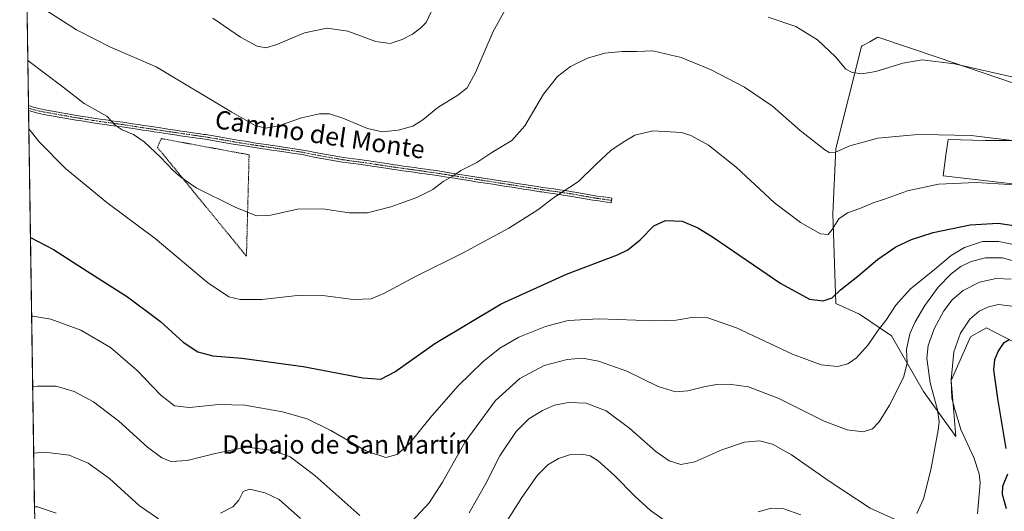
# Model space of a CAD drawing. Units: metres. Extents: x 604142 to 607592, y 4722275 to 4724640.
# Drawn here: x 604142 to 604572, y 4724156 to 4724371 of the extents above; entities that cross this region are included whole.
import ezdxf
from ezdxf.enums import TextEntityAlignment as Align

# ---------------------------------------------------------------- set-up
doc = ezdxf.new("R2010")
doc.units = ezdxf.units.M
doc.header["$MEASUREMENT"] = 0
doc.linetypes.add('TRAZO_Y_PUNTO', pattern=[1, 0.5, -0.25, 0, -0.25])
doc.linetypes.add('TRAZOS', pattern=[0.75, 0.5, -0.25])
for name, color, linetype, lineweight in [('Alambrada', 19, 'TRAZOS', 0), ('Camino', 19, 'Continuous', 0), ('Camino Cxs', 19, 'Continuous', 0), ('Camino eje', 39, 'TRAZO_Y_PUNTO', 13), ('Comarca CxS', 133, 'Continuous', 0), ('Comunidad Autónoma CxS', 142, 'Continuous', 0), ('Cultivos herbáceos CxS', 92, 'Continuous', 0), ('Curva de nivel maestra', 36, 'Continuous', 30), ('Curva de nivel normal', 36, 'Continuous', 0), ('Matorral', 135, 'Continuous', 0), ('Matorral CxS', 135, 'Continuous', 0), ('Municipio CxS', 142, 'Continuous', 0), ('Provincia CxS', 1, 'Continuous', 0), ('Texto cartográfico', 19, 'Continuous', 0)]:
    doc.layers.add(name, color=color, linetype=linetype, lineweight=lineweight)
doc.styles.add('Arial', font='arial.ttf', dxfattribs={"height": 0.2})

# ---------------------------------------------------------------- blocks, each defined once
blk = doc.blocks.new('*U154')
at = {"layer": 'Cultivos herbáceos CxS', "color": 92, "linetype": 'Continuous', "lineweight": 0}
for points in [[(604582.35, 4724298.72, 494.89), (604545.56, 4724302.95, 493.28), (604546.78, 4724311.94, 491.66), (604547.7, 4724318.74, 490.48), (604563.91, 4724318.31, 490.33), (604595.06, 4724318.31, 489.17)], [(604582.31, 4724341.32, 485.55), (604543.43, 4724354.58, 484.71), (604516.98, 4724363.54, 482.83), (604516.73, 4724363.4, 482.86), (604513.44, 4724361.54, 483.24), (604510.12, 4724359.66, 483.53), (604509.84, 4724359.5, 483.56), (604498.63, 4724314.9, 489.67), (604497.35, 4724286.31, 493.85), (604498.63, 4724247.06, 500.43), (604508.98, 4724242.46, 502.46), (604522.95, 4724232.98, 506.74), (604537.03, 4724208.66, 512.55), (604551.11, 4724189.04, 516.84), (604549.05, 4724213.51, 519.63), (604557.55, 4724232.6, 521.78), (604561.67, 4724234.9, 522.78), (604564.53, 4724236.5, 522.76), (604567.63, 4724234.89, 523.61), (604582.09, 4724227.43, 525.19)], [(604148.02, 4724155.3, 521.73), (604141.52, 4724588.21, 456.42)]]:
    blk.add_polyline3d(points, dxfattribs=at)
blk = doc.blocks.new('*U161')
at = {"layer": 'Curva de nivel normal', "color": 36, "linetype": 'Continuous', "lineweight": 0}
for points in [[(604147.98, 4724158.24, 520), (604149.24, 4724158.23, 520), (604157.54, 4724155.52, 520)], [(604349.48, 4724143.76, 520), (604361.28, 4724162.42, 520), (604368.05, 4724172.08, 520), (604372.59, 4724176.57, 520), (604377.3, 4724179.42, 520), (604382.11, 4724180.96, 520), (604387.55, 4724181.25, 520), (604391.18, 4724180.55, 520), (604394.7, 4724178.4, 520), (604401.8, 4724172.04, 520), (604410.7, 4724162.89, 520), (604417.48, 4724156.72, 520), (604424.45, 4724151.82, 520)], [(604464.69, 4724156.13, 520), (604470.44, 4724157.63, 520), (604475.88, 4724157.37, 520), (604483.36, 4724154.84, 520)], [(604560.55, 4724155.28, 520), (604561.75, 4724168.82, 520), (604561.38, 4724172.74, 520), (604558.98, 4724179.88, 520), (604553.25, 4724192.14, 520), (604550.54, 4724201.41, 520), (604549.42, 4724205.74, 520), (604549.04, 4724213.83, 520), (604550.21, 4724226.03, 520), (604553.18, 4724234.23, 520), (604557.31, 4724240.22, 520), (604561.36, 4724243.8, 520), (604565.37, 4724245.72, 520), (604569.74, 4724246.64, 520), (604575.57, 4724245.96, 520)]]:
    blk.add_polyline3d(points, dxfattribs=at)
blk = doc.blocks.new('*U164')
at = {"layer": 'Curva de nivel normal', "color": 36, "linetype": 'Continuous', "lineweight": 0}
for points in [[(604147.19, 4724210.71, 510), (604149.3, 4724211.06, 510), (604157.54, 4724211.03, 510), (604165.42, 4724208.67, 510), (604173.85, 4724204.09, 510), (604184.84, 4724195.69, 510), (604197.44, 4724184.32, 510), (604203.76, 4724179.63, 510), (604207.85, 4724178.15, 510), (604214.75, 4724178.49, 510), (604226.41, 4724181.39, 510), (604234.74, 4724183.23, 510), (604241.12, 4724184.36, 510), (604252.26, 4724182.96, 510), (604259.85, 4724180.13, 510), (604270.64, 4724172.03, 510), (604290.3, 4724154.55, 510)], [(604313.21, 4724152.08, 510), (604320.64, 4724160.08, 510), (604326.56, 4724169.08, 510), (604336.4, 4724186.75, 510), (604349.64, 4724204.74, 510), (604360.3, 4724214.37, 510), (604371.07, 4724219.98, 510), (604381.02, 4724222.71, 510), (604387.84, 4724223.17, 510), (604394.73, 4724221.99, 510), (604407.23, 4724217.56, 510), (604420.87, 4724210.9, 510), (604428.44, 4724208.46, 510), (604433.83, 4724208.9, 510), (604440.86, 4724210.73, 510), (604446.41, 4724211.71, 510), (604451.96, 4724211.87, 510), (604460.34, 4724210.68, 510), (604473.64, 4724205.69, 510), (604493.5, 4724195.78, 510), (604503.56, 4724191.86, 510), (604510.6, 4724191.05, 510), (604514.63, 4724192.36, 510), (604517.6, 4724195.47, 510), (604522.04, 4724202.71, 510), (604528.2, 4724214.81, 510), (604529.76, 4724221.07, 510), (604529.52, 4724227.07, 510), (604530.99, 4724233.94, 510), (604533.13, 4724238.8, 510), (604537.58, 4724246.27, 510), (604543.43, 4724254.29, 510), (604549.04, 4724260.08, 510), (604553.35, 4724263.35, 510), (604557.79, 4724265.51, 510), (604564.1, 4724267.07, 510), (604571.49, 4724267.02, 510), (604578.87, 4724265.04, 510)]]:
    blk.add_polyline3d(points, dxfattribs=at)
blk = doc.blocks.new('*U171')
at = {"layer": 'Curva de nivel normal', "color": 36, "linetype": 'Continuous', "lineweight": 0}
for points in [[(604147.63, 4724181.69, 515), (604152.45, 4724182.18, 515), (604163.1, 4724180.85, 515), (604171.42, 4724177.32, 515), (604180.8, 4724170.61, 515), (604193.96, 4724158.72, 515), (604202.28, 4724152.98, 515)], [(604229.41, 4724155.56, 515), (604234.74, 4724158.3, 515), (604237.41, 4724161.16, 515), (604239.35, 4724164.98, 515), (604242.14, 4724165.97, 515), (604248.9, 4724164.36, 515), (604255.05, 4724161.5, 515), (604264.41, 4724153.24, 515)], [(604338.23, 4724155.61, 515), (604345.54, 4724168.5, 515), (604351.61, 4724180.54, 515), (604358.81, 4724191.17, 515), (604364.36, 4724196.69, 515), (604370.26, 4724200.41, 515), (604375.58, 4724202.65, 515), (604381.72, 4724203.94, 515), (604389.44, 4724203.59, 515), (604398.06, 4724200.3, 515), (604408.49, 4724192.53, 515), (604419.83, 4724182.46, 515), (604425.67, 4724178.4, 515), (604430.86, 4724176.82, 515), (604436.99, 4724177.88, 515), (604448.7, 4724183.17, 515), (604458.7, 4724186.6, 515), (604465.25, 4724187.05, 515), (604470.9, 4724185.67, 515), (604479.25, 4724180.96, 515), (604495.7, 4724169.45, 515), (604513.59, 4724157.74, 515), (604524.29, 4724152.9, 515)], [(604534.04, 4724155.38, 515), (604536.99, 4724161.75, 515), (604540.25, 4724174.42, 515), (604543.44, 4724191.82, 515), (604543.81, 4724195.42, 515), (604543.1, 4724200.71, 515), (604539.84, 4724212.48, 515), (604538.5, 4724223.28, 515), (604538.99, 4724228.73, 515), (604541.68, 4724236.01, 515), (604545.86, 4724243.92, 515), (604549.52, 4724248.74, 515), (604554.33, 4724252.75, 515), (604561.44, 4724256.41, 515), (604568.8, 4724258.08, 515), (604575.29, 4724257.73, 515)]]:
    blk.add_polyline3d(points, dxfattribs=at)
blk = doc.blocks.new('*U208')
at = {"layer": 'Curva de nivel maestra', "color": 36, "linetype": 'Continuous', "lineweight": 30}
for points in [[(604573.3, 4724157.37, 525), (604571.54, 4724163.74, 525), (604571.72, 4724167.32, 525), (604573.86, 4724172.75, 525)], [(604573.17, 4724183.84, 525), (604569.53, 4724205.57, 525), (604567.7, 4724218.21, 525), (604568.18, 4724222.6, 525), (604569.68, 4724226.19, 525), (604572.31, 4724230.06, 525), (604574.51, 4724231.36, 525)]]:
    blk.add_polyline3d(points, dxfattribs=at)

msp = doc.modelspace()

# ---------------------------------------------------------------- linework, layer by layer
at = {"layer": 'Alambrada', "color": 19, "linetype": 'TRAZOS', "lineweight": 0}
msp.add_polyline3d([(604240.75, 4724267.77, 492.47), (604241.89, 4724312.11, 489.59), (604203.5, 4724319.2, 490.31), (604201.77, 4724315.36, 489.99), (604240.75, 4724267.77, 492.47)], dxfattribs=at)
at = {"layer": 'Camino', "color": 19, "linetype": 'Continuous', "lineweight": 0}
for points in [[(604145.38, 4724331.44, 492.02), (604145.35, 4724333.61, 491.61)], [(604145.35, 4724333.61, 491.61), (604147.44, 4724332.93, 491.61), (604149.86, 4724332.32, 491.54), (604152.52, 4724331.79, 491.42), (604154.98, 4724331.34, 491.34), (604157.44, 4724330.9, 491.24), (604159.9, 4724330.47, 491.12), (604161.61, 4724330.18, 491.04), (604164.06, 4724329.76, 490.87), (604166.51, 4724329.33, 490.75), (604168.97, 4724328.91, 490.67), (604171.42, 4724328.5, 490.61), (604173.88, 4724328.11, 490.5), (604176.8, 4724327.68, 490.3), (604179.27, 4724327.33, 490.15), (604181.75, 4724327, 490), (604184.22, 4724326.66, 489.84), (604186.7, 4724326.31, 489.68), (604188.38, 4724326.06, 489.51), (604190.84, 4724325.69, 489.26), (604193.3, 4724325.31, 489.08), (604195.77, 4724324.94, 488.92), (604198.23, 4724324.56, 488.82), (604203.16, 4724323.82, 488.62), (604204.79, 4724323.57, 488.56), (604207.26, 4724323.21, 488.42), (604209.72, 4724322.84, 488.26), (604212.19, 4724322.48, 488.07), (604214.66, 4724322.13, 487.86), (604217.13, 4724321.77, 487.66), (604219.6, 4724321.4, 487.48), (604222.07, 4724321.04, 487.33), (604222.95, 4724320.91, 487.29), (604225.42, 4724320.52, 487.21), (604227.88, 4724320.11, 487.15), (604230.34, 4724319.69, 487.12), (604235.27, 4724318.83, 487.12), (604237.74, 4724318.41, 487.15), (604240.2, 4724318, 487.11), (604242.67, 4724317.6, 487.05), (604243.95, 4724317.41, 487.02), (604247.03, 4724316.96, 486.95), (604249.5, 4724316.59, 486.88), (604251.97, 4724316.23, 486.81), (604254.44, 4724315.86, 486.81), (604256.92, 4724315.5, 486.84), (604265.61, 4724314.2, 487.12), (604268.05, 4724313.67, 487.22), (604270.81, 4724313.14, 487.33), (604273.27, 4724312.68, 487.41), (604275.73, 4724312.23, 487.47), (604278.19, 4724311.8, 487.5), (604280.65, 4724311.38, 487.47), (604283.12, 4724310.98, 487.44), (604285.59, 4724310.6, 487.46), (604287.75, 4724310.29, 487.42), (604290.23, 4724309.99, 487.35), (604293.2, 4724309.57, 487.39), (604303.1, 4724308.09, 487.87), (604305.57, 4724307.73, 487.96), (604306.91, 4724307.53, 488.01), (604309.38, 4724307.18, 488.1), (604314.32, 4724306.5, 488.31), (604316.8, 4724306.15, 488.44), (604319.27, 4724305.81, 488.58), (604324.48, 4724305.05, 488.98), (604327.2, 4724304.63, 489.25), (604329.65, 4724304.24, 489.56), (604332.1, 4724303.86, 489.86), (604336.99, 4724303.08, 490.44), (604341.48, 4724302.38, 490.99), (604353.75, 4724300.48, 492.14), (604356.2, 4724300.1, 492.37), (604357.28, 4724299.93, 492.49), (604362.18, 4724299.17, 493.09), (604367.08, 4724298.39, 493.69), (604369.54, 4724298.01, 493.91), (604370.28, 4724297.89, 493.98), (604372.74, 4724297.52, 494.21), (604375.2, 4724297.17, 494.44), (604377.67, 4724296.83, 494.68), (604380.13, 4724296.48, 494.94), (604382.59, 4724296.12, 495.17), (604385.27, 4724295.68, 495.39), (604387.72, 4724295.24, 495.64), (604390.18, 4724294.79, 495.95), (604392.63, 4724294.36, 496.26), (604394.4, 4724294.09, 496.49), (604396.86, 4724293.73, 496.8), (604399.32, 4724293.38, 497.05), (604400.65, 4724293.18, 497.19)], [(604400.65, 4724293.18, 497.19), (604400.36, 4724291.16, 497.38), (604396.57, 4724291.7, 496.95), (604394.04, 4724292.07, 496.64), (604392.3, 4724292.34, 496.42), (604389.82, 4724292.77, 496.13), (604387.36, 4724293.22, 495.83), (604384.92, 4724293.66, 495.61), (604382.29, 4724294.1, 495.4), (604377.38, 4724294.8, 494.89), (604374.92, 4724295.14, 494.67), (604372.44, 4724295.5, 494.46), (604369.97, 4724295.87, 494.24), (604369.22, 4724295.98, 494.17), (604364.31, 4724296.76, 493.66), (604361.86, 4724297.14, 493.38), (604359.41, 4724297.53, 493.07), (604356.96, 4724297.91, 492.75), (604355.89, 4724298.07, 492.62), (604353.43, 4724298.45, 492.34), (604348.53, 4724299.21, 491.95), (604341.16, 4724300.35, 491.22), (604339.12, 4724300.67, 490.98), (604334.22, 4724301.45, 490.4), (604331.78, 4724301.83, 490.12), (604329.33, 4724302.22, 489.85), (604324.17, 4724303.02, 489.34), (604318.98, 4724303.78, 488.92), (604316.51, 4724304.12, 488.75), (604314.04, 4724304.47, 488.58), (604310.41, 4724304.97, 488.38), (604309.09, 4724305.15, 488.32), (604306.61, 4724305.5, 488.21), (604305.27, 4724305.7, 488.16), (604302.8, 4724306.06, 488.07), (604292.9, 4724307.54, 487.79), (604289.98, 4724307.96, 487.73), (604287.49, 4724308.25, 487.7), (604285.29, 4724308.57, 487.62), (604282.8, 4724308.95, 487.51), (604280.31, 4724309.36, 487.55), (604277.84, 4724309.78, 487.69), (604275.36, 4724310.22, 487.72), (604272.9, 4724310.67, 487.66), (604270.43, 4724311.13, 487.59), (604267.63, 4724311.66, 487.48), (604265.24, 4724312.18, 487.38), (604264.03, 4724312.37, 487.34), (604261.56, 4724312.74, 487.27), (604259.09, 4724313.1, 487.16), (604254.14, 4724313.84, 486.97), (604251.67, 4724314.2, 486.91), (604249.2, 4724314.57, 487), (604246.73, 4724314.93, 487.1), (604246.13, 4724315.02, 487.11), (604243.65, 4724315.38, 487.15), (604242.36, 4724315.58, 487.17), (604239.87, 4724315.97, 487.26), (604234.92, 4724316.81, 487.43), (604230, 4724317.67, 487.52), (604227.54, 4724318.09, 487.53), (604225.09, 4724318.5, 487.53), (604222.64, 4724318.88, 487.57), (604219.3, 4724319.38, 487.69), (604211.9, 4724320.46, 488.18), (604209.43, 4724320.81, 488.39), (604204.48, 4724321.55, 488.74), (604202.85, 4724321.79, 488.83), (604200.39, 4724322.16, 488.98), (604197.92, 4724322.54, 489.12), (604195.46, 4724322.91, 489.24), (604192.99, 4724323.29, 489.35), (604186.41, 4724324.28, 489.86), (604183.94, 4724324.63, 490.02), (604181.47, 4724324.96, 490.18), (604178.99, 4724325.3, 490.32), (604176.5, 4724325.65, 490.46), (604173.57, 4724326.09, 490.83), (604171.09, 4724326.48, 491.05), (604168.63, 4724326.89, 491.1), (604166.17, 4724327.31, 491.14), (604163.71, 4724327.74, 491.2), (604161.26, 4724328.16, 491.2), (604159.55, 4724328.45, 491.16), (604157.09, 4724328.88, 491.24), (604154.61, 4724329.32, 491.36), (604152.13, 4724329.78, 491.47), (604149.41, 4724330.32, 491.69), (604146.88, 4724330.96, 491.86), (604145.38, 4724331.44, 492.02)]]:
    msp.add_polyline3d(points, dxfattribs=at)
at = {"layer": 'Camino Cxs', "color": 19, "linetype": 'Continuous', "lineweight": 0}
msp.add_polyline3d([(604400.65, 4724293.18, 497.19), (604400.36, 4724291.16, 497.38), (604396.57, 4724291.7, 496.95), (604394.04, 4724292.07, 496.64), (604392.3, 4724292.34, 496.42), (604389.82, 4724292.77, 496.13), (604387.36, 4724293.22, 495.83), (604384.92, 4724293.66, 495.61), (604382.29, 4724294.1, 495.4), (604377.38, 4724294.8, 494.89), (604374.92, 4724295.14, 494.67), (604372.44, 4724295.5, 494.46), (604369.97, 4724295.87, 494.24), (604369.22, 4724295.98, 494.17), (604364.31, 4724296.76, 493.66), (604361.86, 4724297.14, 493.38), (604359.41, 4724297.53, 493.07), (604356.96, 4724297.91, 492.75), (604355.89, 4724298.07, 492.62), (604353.43, 4724298.45, 492.34), (604348.53, 4724299.21, 491.95), (604341.16, 4724300.35, 491.22), (604339.12, 4724300.67, 490.98), (604334.22, 4724301.45, 490.4), (604331.78, 4724301.83, 490.12), (604329.33, 4724302.22, 489.85), (604324.17, 4724303.02, 489.34), (604318.98, 4724303.78, 488.92), (604316.51, 4724304.12, 488.75), (604314.04, 4724304.47, 488.58), (604310.41, 4724304.97, 488.38), (604309.09, 4724305.15, 488.32), (604306.61, 4724305.5, 488.21), (604305.27, 4724305.7, 488.16), (604302.8, 4724306.06, 488.07), (604292.9, 4724307.54, 487.79), (604289.98, 4724307.96, 487.73), (604287.49, 4724308.25, 487.7), (604285.29, 4724308.57, 487.62), (604282.8, 4724308.95, 487.51), (604280.31, 4724309.36, 487.55), (604277.84, 4724309.78, 487.69), (604275.36, 4724310.22, 487.72), (604272.9, 4724310.67, 487.66), (604270.43, 4724311.13, 487.59), (604267.63, 4724311.66, 487.48), (604265.24, 4724312.18, 487.38), (604264.03, 4724312.37, 487.34), (604261.56, 4724312.74, 487.27), (604259.09, 4724313.1, 487.16), (604254.14, 4724313.84, 486.97), (604251.67, 4724314.2, 486.91), (604249.2, 4724314.57, 487), (604246.73, 4724314.93, 487.1), (604246.13, 4724315.02, 487.11), (604243.65, 4724315.38, 487.15), (604242.36, 4724315.58, 487.17), (604239.87, 4724315.97, 487.26), (604234.92, 4724316.81, 487.43), (604230, 4724317.67, 487.52), (604227.54, 4724318.09, 487.53), (604225.09, 4724318.5, 487.53), (604222.64, 4724318.88, 487.57), (604219.3, 4724319.38, 487.69), (604211.9, 4724320.46, 488.18), (604209.43, 4724320.81, 488.39), (604204.48, 4724321.55, 488.74), (604202.85, 4724321.79, 488.83), (604200.39, 4724322.16, 488.98), (604197.92, 4724322.54, 489.12), (604195.46, 4724322.91, 489.24), (604192.99, 4724323.29, 489.35), (604186.41, 4724324.28, 489.86), (604183.94, 4724324.63, 490.02), (604181.47, 4724324.96, 490.18), (604178.99, 4724325.3, 490.32), (604176.5, 4724325.65, 490.46), (604173.57, 4724326.09, 490.83), (604171.09, 4724326.48, 491.05), (604168.63, 4724326.89, 491.1), (604166.17, 4724327.31, 491.14), (604163.71, 4724327.74, 491.2), (604161.26, 4724328.16, 491.2), (604159.55, 4724328.45, 491.16), (604157.09, 4724328.88, 491.24), (604154.61, 4724329.32, 491.36), (604152.13, 4724329.78, 491.47), (604149.41, 4724330.32, 491.69), (604146.88, 4724330.96, 491.86), (604145.38, 4724331.44, 492.02), (604145.38, 4724331.44, 492.02), (604145.35, 4724333.61, 491.61), (604147.44, 4724332.93, 491.61), (604149.86, 4724332.32, 491.54), (604152.52, 4724331.79, 491.42), (604154.98, 4724331.34, 491.34), (604157.44, 4724330.9, 491.24), (604159.9, 4724330.47, 491.12), (604161.61, 4724330.18, 491.04), (604164.06, 4724329.76, 490.87), (604166.51, 4724329.33, 490.75), (604168.97, 4724328.91, 490.67), (604171.42, 4724328.5, 490.61), (604173.88, 4724328.11, 490.5), (604176.8, 4724327.68, 490.3), (604179.27, 4724327.33, 490.15), (604181.75, 4724327, 490), (604184.22, 4724326.66, 489.84), (604186.7, 4724326.31, 489.68), (604188.38, 4724326.06, 489.51), (604190.84, 4724325.69, 489.26), (604193.3, 4724325.31, 489.08), (604195.77, 4724324.94, 488.92), (604198.23, 4724324.56, 488.82), (604203.16, 4724323.82, 488.62), (604204.79, 4724323.57, 488.56), (604207.26, 4724323.21, 488.42), (604209.72, 4724322.84, 488.26), (604212.19, 4724322.48, 488.07), (604214.66, 4724322.13, 487.86), (604217.13, 4724321.77, 487.66), (604219.6, 4724321.4, 487.48), (604222.07, 4724321.04, 487.33), (604222.95, 4724320.91, 487.29), (604225.42, 4724320.52, 487.21), (604227.88, 4724320.11, 487.15), (604230.34, 4724319.69, 487.12), (604235.27, 4724318.83, 487.12), (604237.74, 4724318.41, 487.15), (604240.2, 4724318, 487.11), (604242.67, 4724317.6, 487.05), (604243.95, 4724317.41, 487.02), (604247.03, 4724316.96, 486.95), (604249.5, 4724316.59, 486.88), (604251.97, 4724316.23, 486.81), (604254.44, 4724315.86, 486.81), (604256.92, 4724315.5, 486.84), (604265.61, 4724314.2, 487.12), (604268.05, 4724313.67, 487.22), (604270.81, 4724313.14, 487.33), (604273.27, 4724312.68, 487.41), (604275.73, 4724312.23, 487.47), (604278.19, 4724311.8, 487.5), (604280.65, 4724311.38, 487.47), (604283.12, 4724310.98, 487.44), (604285.59, 4724310.6, 487.46), (604287.75, 4724310.29, 487.42), (604290.23, 4724309.99, 487.35), (604293.2, 4724309.57, 487.39), (604303.1, 4724308.09, 487.87), (604305.57, 4724307.73, 487.96), (604306.91, 4724307.53, 488.01), (604309.38, 4724307.18, 488.1), (604314.32, 4724306.5, 488.31), (604316.8, 4724306.15, 488.44), (604319.27, 4724305.81, 488.58), (604324.48, 4724305.05, 488.98), (604327.2, 4724304.63, 489.25), (604329.65, 4724304.24, 489.56), (604332.1, 4724303.86, 489.86), (604336.99, 4724303.08, 490.44), (604341.48, 4724302.38, 490.99), (604353.75, 4724300.48, 492.14), (604356.2, 4724300.1, 492.37), (604357.28, 4724299.93, 492.49), (604362.18, 4724299.17, 493.09), (604367.08, 4724298.39, 493.69), (604369.54, 4724298.01, 493.91), (604370.28, 4724297.89, 493.98), (604372.74, 4724297.52, 494.21), (604375.2, 4724297.17, 494.44), (604377.67, 4724296.83, 494.68), (604380.13, 4724296.48, 494.94), (604382.59, 4724296.12, 495.17), (604385.27, 4724295.68, 495.39), (604387.72, 4724295.24, 495.64), (604390.18, 4724294.79, 495.95), (604392.63, 4724294.36, 496.26), (604394.4, 4724294.09, 496.49), (604396.86, 4724293.73, 496.8), (604399.32, 4724293.38, 497.05), (604400.65, 4724293.18, 497.19)], close=True, dxfattribs=at)
at = {"layer": 'Camino eje', "color": 39, "linetype": 'TRAZO_Y_PUNTO', "lineweight": 13}
msp.add_polyline3d([(604145.36, 4724332.53, 491.8), (604145.37, 4724332.53, 491.8), (604146.41, 4724332.19, 491.75), (604147.16, 4724331.95, 491.73), (604149.64, 4724331.32, 491.61), (604152.33, 4724330.79, 491.44), (604153.57, 4724330.56, 491.4), (604154.8, 4724330.33, 491.35), (604157.27, 4724329.89, 491.24), (604159.73, 4724329.46, 491.13), (604161.44, 4724329.17, 491.06), (604163.89, 4724328.75, 490.94), (604166.34, 4724328.32, 490.89), (604168.8, 4724327.9, 490.86), (604170.03, 4724327.7, 490.85), (604171.26, 4724327.49, 490.83), (604173.73, 4724327.1, 490.66), (604175.19, 4724326.88, 490.52), (604176.65, 4724326.67, 490.38), (604179.13, 4724326.32, 490.23), (604180.37, 4724326.15, 490.16), (604182.85, 4724325.82, 490.01), (604184.08, 4724325.65, 489.93), (604186.56, 4724325.3, 489.78), (604187.4, 4724325.17, 489.69), (604191.92, 4724324.49, 489.28), (604194.38, 4724324.11, 489.14), (604196.85, 4724323.74, 489.03), (604198.08, 4724323.55, 488.99), (604199.31, 4724323.37, 488.94), (604200.54, 4724323.18, 488.88), (604203.01, 4724322.81, 488.74), (604203.82, 4724322.69, 488.7), (604204.64, 4724322.56, 488.65), (604205.88, 4724322.38, 488.58), (604207.11, 4724322.2, 488.51), (604209.58, 4724321.83, 488.32), (604210.81, 4724321.65, 488.23), (604213.28, 4724321.3, 488.03), (604218.22, 4724320.58, 487.66), (604220.69, 4724320.21, 487.52), (604222.8, 4724319.9, 487.43), (604224.02, 4724319.71, 487.4), (604225.26, 4724319.51, 487.37), (604227.71, 4724319.1, 487.34), (604230.17, 4724318.68, 487.35), (604235.1, 4724317.82, 487.3), (604237.57, 4724317.4, 487.25), (604238.8, 4724317.2, 487.22), (604240.04, 4724316.99, 487.18), (604241.27, 4724316.79, 487.14), (604242.52, 4724316.59, 487.11), (604243.16, 4724316.5, 487.1), (604243.8, 4724316.4, 487.09), (604248.12, 4724315.77, 486.98), (604250.59, 4724315.4, 486.9), (604253.06, 4724315.04, 486.88), (604255.53, 4724314.67, 486.92), (604256.77, 4724314.49, 486.95), (604259.24, 4724314.12, 487.03), (604260.48, 4724313.94, 487.08), (604264.19, 4724313.38, 487.21), (604264.79, 4724313.29, 487.23), (604265.43, 4724313.19, 487.25), (604267.84, 4724312.67, 487.35), (604269.24, 4724312.4, 487.41), (604270.62, 4724312.14, 487.46), (604273.09, 4724311.68, 487.53), (604275.55, 4724311.23, 487.59), (604276.79, 4724311.01, 487.61), (604278.02, 4724310.79, 487.59), (604280.48, 4724310.37, 487.51), (604281.72, 4724310.17, 487.46), (604282.96, 4724309.97, 487.48), (604285.44, 4724309.59, 487.54), (604286.52, 4724309.43, 487.58), (604287.62, 4724309.27, 487.57), (604288.87, 4724309.13, 487.56), (604290.11, 4724308.98, 487.56), (604291.59, 4724308.77, 487.58), (604293.05, 4724308.56, 487.65), (604302.95, 4724307.08, 487.97), (604305.42, 4724306.72, 488.06), (604306.76, 4724306.52, 488.11), (604309.24, 4724306.17, 488.21), (604314.18, 4724305.49, 488.45), (604316.66, 4724305.14, 488.6), (604319.13, 4724304.8, 488.75), (604324.32, 4724304.04, 489.18), (604328.27, 4724303.43, 489.6), (604330.72, 4724303.04, 489.87), (604333.16, 4724302.66, 490.14), (604336.83, 4724302.07, 490.56), (604338.05, 4724301.88, 490.71), (604339.28, 4724301.69, 490.86), (604341.32, 4724301.37, 491.11), (604347.46, 4724300.42, 491.76), (604352.36, 4724299.66, 492.12), (604356.31, 4724299.05, 492.51), (604359.57, 4724298.54, 492.92), (604360.8, 4724298.35, 493.08), (604363.25, 4724297.97, 493.39), (604368.15, 4724297.19, 493.93), (604369.38, 4724297, 494.04), (604372.59, 4724296.51, 494.34), (604373.82, 4724296.34, 494.44), (604375.06, 4724296.16, 494.55), (604377.53, 4724295.82, 494.78), (604381.21, 4724295.29, 495.18), (604382.44, 4724295.11, 495.28), (604383.78, 4724294.89, 495.39), (604385.1, 4724294.67, 495.5), (604387.54, 4724294.23, 495.74), (604390, 4724293.78, 496.05), (604391.23, 4724293.57, 496.21), (604392.47, 4724293.35, 496.36), (604393.34, 4724293.22, 496.47), (604394.22, 4724293.08, 496.58), (604396.72, 4724292.72, 496.88), (604399.18, 4724292.37, 497.14), (604399.84, 4724292.27, 497.21), (604400.51, 4724292.17, 497.28)], dxfattribs=at)
at = {"layer": 'Comarca CxS', "color": 133, "linetype": 'Continuous', "lineweight": 0}
msp.add_polyline3d([(607591.98, 4722327.14, 640.13), (604176.28, 4722274.92, 508.69), (604155.1, 4723684.52, 641.14), (604141.52, 4724588.21, 456.42), (604974.84, 4724600.96, 454.32), (607556.08, 4724640.44, 520.15), (607591.98, 4722327.14, 640.13)], close=True, dxfattribs=at)
msp.add_polyline3d([(607591.98, 4722327.14, 640.13), (604176.28, 4722274.92, 508.69), (604155.1, 4723684.52, 641.14), (604141.52, 4724588.21, 456.42), (604974.84, 4724600.96, 454.32), (607556.08, 4724640.44, 520.15), (607591.98, 4722327.14, 640.13)], close=True, dxfattribs=at)
at = {"layer": 'Comunidad Autónoma CxS', "color": 142, "linetype": 'Continuous', "lineweight": 0}
msp.add_polyline3d([(606528.29, 4722310.88, 661.66), (604176.28, 4722274.92, 508.69), (604141.52, 4724588.21, 456.42), (605264.63, 4724605.39, 471.91), (606672.19, 4724626.92, 472.04), (607556.08, 4724640.44, 520.15), (607567.63, 4723896.35, 526.17), (607591.98, 4722327.14, 640.13), (606528.29, 4722310.88, 661.66)], close=True, dxfattribs=at)
msp.add_polyline3d([(606528.29, 4722310.88, 661.66), (604176.28, 4722274.92, 508.69), (604141.52, 4724588.21, 456.42), (605264.63, 4724605.39, 471.91), (606672.19, 4724626.92, 472.04), (607556.08, 4724640.44, 520.15), (607567.63, 4723896.35, 526.17), (607591.98, 4722327.14, 640.13), (606528.29, 4722310.88, 661.66)], close=True, dxfattribs=at)
at = {"layer": 'Cultivos herbáceos CxS', "color": 92, "linetype": 'Continuous', "lineweight": 0}
for points in [[(604148.02, 4724155.3, 521.73), (604145.38, 4724331.44, 492.02), (604145.36, 4724332.53, 491.8), (604145.35, 4724333.61, 491.61), (604141.52, 4724588.21, 456.42), (604591.34, 4724595.09, 450.07), (604600.05, 4724595.22, 450.67), (604602.18, 4724595.26, 450.83), (604604.33, 4724595.29, 451.11), (605057.4, 4724602.22, 458.84), (605059.91, 4724602.26, 458.9), (605059.92, 4724602.26, 458.9), (605061.02, 4724602.28, 458.93), (605062.45, 4724602.3, 458.93), (605110.08, 4724603.03, 461.66), (605207.44, 4724604.52, 471.34)], [(604582.09, 4724227.43, 525.19), (604567.63, 4724234.89, 523.61), (604564.53, 4724236.5, 522.76), (604561.67, 4724234.9, 522.78), (604557.55, 4724232.6, 521.78), (604549.05, 4724213.51, 519.63), (604551.11, 4724189.04, 516.84), (604537.03, 4724208.66, 512.55), (604522.95, 4724232.98, 506.74), (604508.98, 4724242.46, 502.46), (604498.63, 4724247.06, 500.43), (604497.35, 4724286.31, 493.85), (604498.63, 4724314.9, 489.67), (604509.84, 4724359.5, 483.56), (604510.12, 4724359.66, 483.53), (604513.44, 4724361.54, 483.24), (604516.73, 4724363.4, 482.86), (604516.98, 4724363.54, 482.83), (604543.43, 4724354.58, 484.71), (604582.31, 4724341.32, 485.55)], [(604595.06, 4724318.31, 489.17), (604563.91, 4724318.31, 490.33), (604547.7, 4724318.74, 490.48), (604546.78, 4724311.94, 491.66), (604545.56, 4724302.95, 493.28), (604582.35, 4724298.72, 494.89)]]:
    msp.add_polyline3d(points, dxfattribs=at)
at = {"layer": 'Curva de nivel maestra', "color": 36, "linetype": 'Continuous', "lineweight": 30}
msp.add_polyline3d([(604146.21, 4724276.02, 500), (604156.29, 4724270.79, 500), (604171.07, 4724261.24, 500), (604188.62, 4724250.06, 500), (604203.08, 4724239.26, 500), (604213.1, 4724230.24, 500), (604219.49, 4724225.96, 500), (604226.08, 4724224.26, 500), (604238.74, 4724223.31, 500), (604265.54, 4724219.61, 500), (604291.6, 4724214.67, 500), (604299.53, 4724214.03, 500), (604305.62, 4724217.28, 500), (604323.16, 4724229.71, 500), (604352.16, 4724246.95, 500), (604380.76, 4724260, 500), (604403.15, 4724268.41, 500), (604407.57, 4724270.64, 500), (604413.05, 4724274.96, 500), (604419.02, 4724281.14, 500), (604424.05, 4724283.37, 500), (604431.34, 4724283.07, 500), (604438.22, 4724280.24, 500), (604444.72, 4724276.21, 500), (604474.58, 4724255.92, 500), (604487.17, 4724249, 500), (604493.03, 4724248.27, 500), (604497.08, 4724249.6, 500), (604500.71, 4724253.15, 500), (604508.18, 4724259.06, 500), (604516.81, 4724266.32, 500), (604524.94, 4724271.85, 500), (604531.69, 4724275.14, 500), (604541.28, 4724278.18, 500), (604557.35, 4724281.55, 500), (604569.63, 4724282.17, 500), (604578.34, 4724280.88, 500)], dxfattribs=at)
at = {"layer": 'Curva de nivel normal', "color": 36, "linetype": 'Continuous', "lineweight": 0}
for points in [[(604153.43, 4724375.04, 485), (604166.39, 4724366.67, 485), (604181.31, 4724359.1, 485), (604201.22, 4724350.52, 485), (604234.3, 4724330.74, 485), (604244.5, 4724324.94, 485), (604249.26, 4724323.75, 485), (604254.76, 4724324.74, 485), (604264.82, 4724328.27, 485), (604272.67, 4724330.02, 485), (604277.06, 4724330.02, 485), (604282.96, 4724328.17, 485), (604293.66, 4724323.58, 485), (604300.05, 4724322.2, 485), (604307.19, 4724322.8, 485), (604313.57, 4724324.69, 485), (604317.91, 4724327.39, 485), (604324.46, 4724332.72, 485), (604333.16, 4724338.14, 485), (604337.28, 4724341.39, 485), (604340.9, 4724348.14, 485), (604348.68, 4724366.04, 485), (604354.67, 4724376.71, 485)], [(604321.64, 4724374.9, 480), (604319.33, 4724369.96, 480), (604317.07, 4724367.52, 480), (604313.36, 4724364.88, 480), (604308.91, 4724362.52, 480), (604303.68, 4724360.81, 480), (604297.4, 4724361.66, 480), (604285.13, 4724366.1, 480), (604276.12, 4724367.42, 480), (604266.07, 4724365.38, 480), (604254.04, 4724360.34, 480), (604249.24, 4724358.88, 480), (604245.38, 4724359.6, 480), (604238.14, 4724363.44, 480), (604226.04, 4724371.84, 480)], [(604469.02, 4724372.22, 485), (604481.18, 4724368.19, 485), (604490.54, 4724362.33, 485), (604498.45, 4724354.92, 485), (604502.99, 4724349.58, 485), (604505.8, 4724348.08, 485), (604509.96, 4724347.55, 485), (604516.19, 4724348.56, 485), (604527.88, 4724352.14, 485), (604536.36, 4724353.58, 485), (604550.48, 4724351.87, 485), (604593.05, 4724342.25, 485)], [(604145.05, 4724353.34, 490), (604160.59, 4724341.7, 490), (604169.75, 4724334.55, 490), (604179.68, 4724329.05, 490), (604183.24, 4724325.11, 490), (604186.3, 4724323.01, 490), (604191.29, 4724320.97, 490), (604195.96, 4724317.8, 490), (604203.11, 4724311.12, 490), (604208.69, 4724305.24, 490), (604212.06, 4724302.38, 490), (604218.79, 4724297.69, 490), (604235.85, 4724289.16, 490), (604245.1, 4724285.42, 490), (604251.35, 4724285.67, 490), (604263.06, 4724288.38, 490), (604274.16, 4724288.49, 490), (604285.71, 4724286.7, 490), (604293.77, 4724286.8, 490), (604303.86, 4724289.33, 490), (604315.3, 4724293.47, 490), (604322.28, 4724296.9, 490), (604326.88, 4724300.4, 490), (604331.04, 4724302.79, 490), (604334.54, 4724305.29, 490), (604341.51, 4724308.78, 490), (604348.16, 4724313.05, 490), (604356.88, 4724318.33, 490), (604362.52, 4724324.79, 490), (604370.64, 4724338.57, 490), (604376.8, 4724346.36, 490), (604382.46, 4724350.72, 490), (604389.97, 4724354.39, 490), (604397.5, 4724356.51, 490), (604405.1, 4724357.26, 490), (604411.52, 4724357.32, 490), (604418.5, 4724357.53, 490), (604430.98, 4724354.58, 490), (604444.04, 4724349.2, 490), (604458.6, 4724341.7, 490), (604470.89, 4724333.38, 490), (604483.04, 4724322.71, 490), (604493.74, 4724314.26, 490), (604495.75, 4724313.16, 490), (604498.41, 4724313.23, 490), (604504.79, 4724316.02, 490), (604517.03, 4724319.34, 490), (604528.11, 4724320.4, 490), (604534.68, 4724320.97, 490), (604543.54, 4724320.88, 490), (604557.87, 4724320.56, 490), (604584.13, 4724317.3, 490)], [(604145.5, 4724323.45, 495), (604150.09, 4724317.74, 495), (604161.6, 4724306.07, 495), (604179.63, 4724291.24, 495), (604200.76, 4724275.54, 495), (604223.74, 4724256.31, 495), (604233.09, 4724250.1, 495), (604238.04, 4724248.87, 495), (604247.43, 4724248.84, 495), (604264.38, 4724250.7, 495), (604273.96, 4724250.61, 495), (604287.52, 4724248.86, 495), (604295.25, 4724249.17, 495), (604300.8, 4724251.46, 495), (604314.65, 4724259, 495), (604335.34, 4724269.16, 495), (604355.57, 4724280.09, 495), (604368.18, 4724288.06, 495), (604375.1, 4724293.36, 495), (604386.05, 4724300.45, 495), (604393.54, 4724307.88, 495), (604400.28, 4724314.2, 495), (604406.36, 4724318.11, 495), (604410.7, 4724320.68, 495), (604418.48, 4724322.56, 495), (604431.03, 4724321.89, 495), (604435.23, 4724320.52, 495), (604442.96, 4724316.35, 495), (604455.03, 4724306.72, 495), (604471.8, 4724291.16, 495), (604483.14, 4724282.46, 495), (604491.96, 4724277.59, 495), (604495.24, 4724277.31, 495), (604496.96, 4724279.47, 495), (604499.96, 4724284.07, 495), (604503.74, 4724286.69, 495), (604509.15, 4724288.64, 495), (604514.97, 4724291.08, 495), (604520.36, 4724292.89, 495), (604530.02, 4724296.34, 495), (604543.6, 4724299.33, 495), (604560.07, 4724299.96, 495), (604579.29, 4724298.84, 495)], [(604578.43, 4724272.46, 505), (604569.99, 4724274.29, 505), (604562.84, 4724274.15, 505), (604554.97, 4724271.66, 505), (604549.09, 4724268.16, 505), (604541.76, 4724262.05, 505), (604531.1, 4724253.4, 505), (604524.9, 4724246.4, 505), (604520.51, 4724239.68, 505), (604517.12, 4724235.49, 505), (604512.83, 4724229.01, 505), (604507.72, 4724223.41, 505), (604503.92, 4724220.81, 505), (604499.28, 4724219.53, 505), (604492.21, 4724220.26, 505), (604479.62, 4724224.99, 505), (604455.18, 4724236.55, 505), (604442.57, 4724240.94, 505), (604435.68, 4724241.05, 505), (604428.76, 4724239.79, 505), (604419.16, 4724239.54, 505), (604395.12, 4724240.4, 505), (604381.54, 4724239.64, 505), (604371.6, 4724237.13, 505), (604359.87, 4724232.36, 505), (604351.59, 4724227.55, 505), (604344.2, 4724221.71, 505), (604333.19, 4724211.07, 505), (604321.11, 4724197.22, 505), (604312.12, 4724185.96, 505), (604306.68, 4724181.14, 505), (604301.66, 4724179.8, 505), (604293.25, 4724182.6, 505), (604277.62, 4724191.66, 505), (604267.29, 4724196.71, 505), (604256.48, 4724199.84, 505), (604240.01, 4724202.67, 505), (604228.65, 4724202.98, 505), (604215.81, 4724201.67, 505), (604209.3, 4724202.46, 505), (604203.26, 4724207.12, 505), (604192.96, 4724217.88, 505), (604181.22, 4724227.94, 505), (604168.24, 4724235.49, 505), (604155.08, 4724240.23, 505), (604147.3, 4724241.65, 505), (604146.73, 4724241.64, 505)]]:
    msp.add_polyline3d(points, dxfattribs=at)
at = {"layer": 'Matorral', "color": 135, "linetype": 'Continuous', "lineweight": 0}
for points in [[(604582.09, 4724227.43, 525.19), (604567.63, 4724234.89, 523.61), (604564.53, 4724236.5, 522.76), (604561.67, 4724234.9, 522.78), (604557.55, 4724232.6, 521.78), (604549.05, 4724213.51, 519.63), (604551.11, 4724189.04, 516.84), (604537.03, 4724208.66, 512.55), (604522.95, 4724232.98, 506.74), (604508.98, 4724242.46, 502.46), (604498.63, 4724247.06, 500.43), (604497.35, 4724286.31, 493.85), (604498.63, 4724314.9, 489.67), (604509.84, 4724359.5, 483.56), (604510.12, 4724359.66, 483.53), (604513.44, 4724361.54, 483.24), (604516.73, 4724363.4, 482.86), (604516.98, 4724363.54, 482.83), (604543.43, 4724354.58, 484.71), (604582.31, 4724341.32, 485.55)], [(604595.06, 4724318.31, 489.17), (604563.91, 4724318.31, 490.33), (604547.7, 4724318.74, 490.48), (604546.78, 4724311.94, 491.66), (604545.56, 4724302.95, 493.28), (604582.35, 4724298.72, 494.89)]]:
    msp.add_polyline3d(points, dxfattribs=at)
at = {"layer": 'Matorral CxS', "color": 135, "linetype": 'Continuous', "lineweight": 0}
for points in [[(604582.09, 4724227.43, 525.19), (604567.63, 4724234.89, 523.61), (604564.53, 4724236.5, 522.76), (604561.67, 4724234.9, 522.78), (604557.55, 4724232.6, 521.78), (604549.05, 4724213.51, 519.63), (604551.11, 4724189.04, 516.84), (604537.03, 4724208.66, 512.55), (604522.95, 4724232.98, 506.74), (604508.98, 4724242.46, 502.46), (604498.63, 4724247.06, 500.43), (604497.35, 4724286.31, 493.85), (604498.63, 4724314.9, 489.67), (604509.84, 4724359.5, 483.56), (604510.12, 4724359.66, 483.53), (604513.44, 4724361.54, 483.24), (604516.73, 4724363.4, 482.86), (604516.98, 4724363.54, 482.83), (604543.43, 4724354.58, 484.71), (604582.31, 4724341.32, 485.55)], [(604595.06, 4724318.31, 489.17), (604563.91, 4724318.31, 490.33), (604547.7, 4724318.74, 490.48), (604546.78, 4724311.94, 491.66), (604545.56, 4724302.95, 493.28), (604582.35, 4724298.72, 494.89)]]:
    msp.add_polyline3d(points, dxfattribs=at)
at = {"layer": 'Municipio CxS', "color": 142, "linetype": 'Continuous', "lineweight": 0}
msp.add_polyline3d([(604155.1, 4723684.52, 641.14), (604141.52, 4724588.21, 456.42), (604974.84, 4724600.96, 454.32)], dxfattribs=at)
msp.add_polyline3d([(604155.1, 4723684.52, 641.14), (604141.52, 4724588.21, 456.42), (604974.84, 4724600.96, 454.32)], dxfattribs=at)
at = {"layer": 'Provincia CxS', "color": 1, "linetype": 'Continuous', "lineweight": 0}
msp.add_polyline3d([(607591.98, 4722327.14, 640.13), (604176.28, 4722274.92, 508.69), (604141.52, 4724588.21, 456.42), (607556.08, 4724640.44, 520.15), (607591.98, 4722327.14, 640.13)], close=True, dxfattribs=at)
msp.add_polyline3d([(607591.98, 4722327.14, 640.13), (604176.28, 4722274.92, 508.69), (604141.52, 4724588.21, 456.42), (607556.08, 4724640.44, 520.15), (607591.98, 4722327.14, 640.13)], close=True, dxfattribs=at)

# ---------------------------------------------------------------- block references
at = {"layer": 'Cultivos herbáceos CxS', "color": 92, "linetype": 'Continuous', "lineweight": 0}
msp.add_blockref('*U154', (0, 0), dxfattribs=at)
at = {"layer": 'Curva de nivel maestra', "color": 36, "linetype": 'Continuous', "lineweight": 30}
msp.add_blockref('*U208', (0, 0), dxfattribs=at)
at = {"layer": 'Curva de nivel normal', "color": 36, "linetype": 'Continuous', "lineweight": 0}
for name in ['*U164', '*U171', '*U161']:
    msp.add_blockref(name, (0, 0), dxfattribs=at)

# ---------------------------------------------------------------- texts
at = {"layer": 'Texto cartográfico', "color": 19, "linetype": 'Continuous', "lineweight": 0, "style": 'Arial'}
msp.add_text('Camino del Monte', height=8, rotation=-8.3432, dxfattribs=at).set_placement((604272.92, 4724321.02), align=Align.MIDDLE_CENTER)
msp.add_text('Debajo de San Martín', height=8, dxfattribs=at).set_placement((604284.36, 4724185.53), align=Align.MIDDLE_CENTER)

doc.saveas('drawing.dxf')
